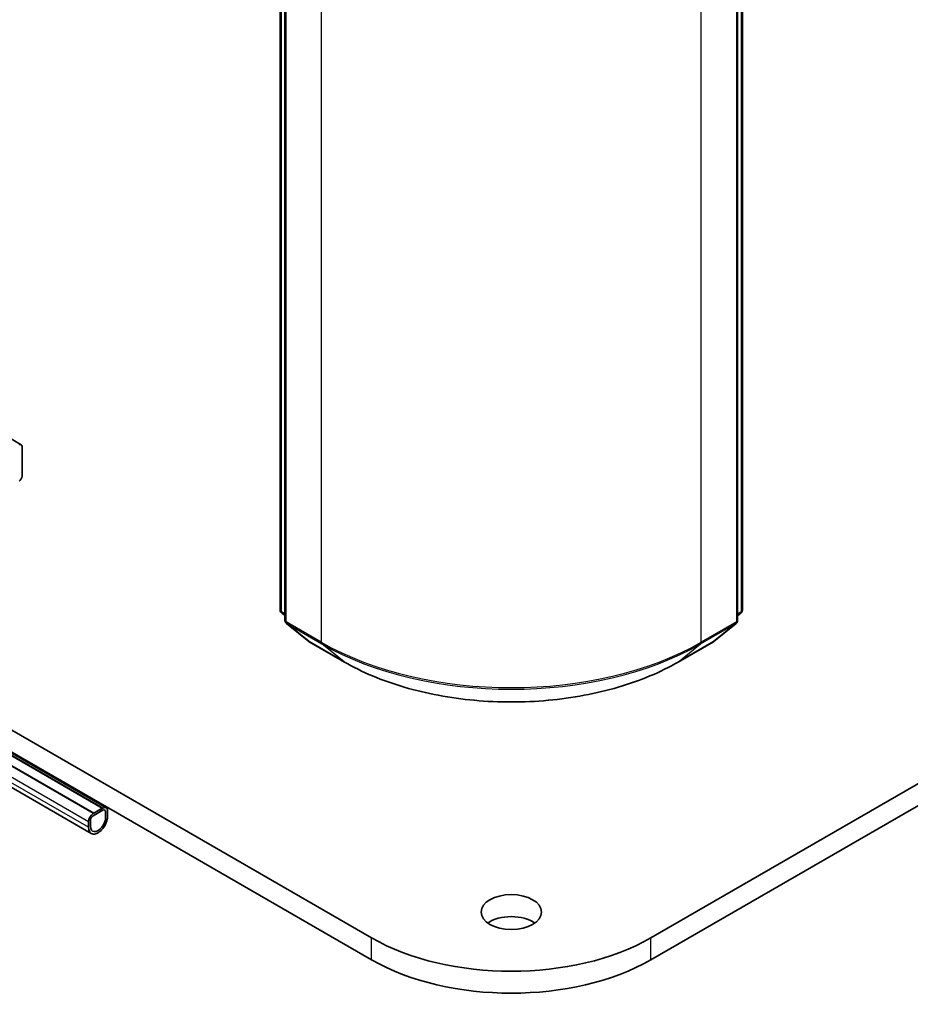
# Model space of a CAD drawing. Units: millimetres. Extents: x 87 to 11877, y 48 to 2015.
# Drawn here: x 1862 to 1928, y 376 to 449 of the extents above; entities that cross this region are included whole.
import ezdxf

# ---------------------------------------------------------------- set-up
doc = ezdxf.new("R2010")
doc.units = ezdxf.units.MM
doc.header["$LTSCALE"] = 6
doc.layers.add('Visible (ISO)', color=7, linetype='Continuous', lineweight=35)
doc.layers.add('Visible Narrow (ISO)', color=7, linetype='Continuous', lineweight=25)

msp = doc.modelspace()

# ---------------------------------------------------------------- linework, layer by layer
at = {"layer": 'Visible (ISO)'}
for p, q in [((1887.8313, 380.6504), (1612.0596, 539.8672)), ((2184.3919, 539.8672), (1908.6202, 380.6504)), ((1908.6202, 379.0174), (2184.3919, 538.2342)), ((1881.0259, 405.0552), (1881.0259, 493.5803)), ((1915.4256, 493.5803), (1915.4256, 405.0552)), ((1881.3794, 493.1158), (1881.3794, 404.295)), ((1915.072, 404.295), (1915.072, 493.1158)), ((1861.7476, 417.3668), (1835.8236, 432.334)), ((1861.8097, 415.0249), (1861.8097, 417.2294)), ((1881.3794, 404.6261), (1881.1373, 404.8219)), ((1915.3142, 404.8219), (1915.072, 404.6261)), ((1881.4909, 404.0617), (1883.1459, 402.724)), ((1913.3056, 402.724), (1914.9606, 404.0617)), ((1883.1844, 402.6975), (1885.8007, 401.187)), ((1910.6508, 401.187), (1913.2671, 402.6975)), ((1853.7638, 398.6863), (1887.8313, 379.0174)), ((1868.0702, 390.3343), (1853.7638, 398.5941)), ((1853.7638, 398.4005), (1867.7848, 390.3055)), ((1853.7638, 397.6656), (1867.1484, 389.938)), ((1867.1484, 389.9217), (1853.7638, 397.6493)), ((1866.9666, 388.4229), (1853.7638, 396.0455)), ((1867.8202, 390.3095), (1867.113, 389.9013)), ((1867.113, 389.738), (1867.8202, 390.1462)), ((1867.8202, 390.1462), (1867.113, 389.738)), ((1867.7848, 390.3055), (1867.1484, 389.938)), ((1867.1484, 389.9217), (1867.7848, 390.2891)), ((1867.7848, 390.2891), (1867.7848, 390.3055)), ((1868.0323, 390.0238), (1868.0323, 389.6155)), ((1868.0323, 389.6155), (1868.0323, 390.0238)), ((1868.1737, 389.6972), (1868.1737, 390.1054)), ((1866.7595, 389.2889), (1866.7595, 388.8807)), ((1866.9009, 388.9623), (1866.9009, 389.3706)), ((1866.9009, 389.3706), (1866.9009, 388.9623)), ((1867.1484, 389.938), (1867.1484, 389.9217))]:
    msp.add_line(p, q, dxfattribs=at)
for centre, start, end in [((1881.3259, 405.0552), 180, 231.051724), ((1915.1256, 405.0552), 308.948276, 0), ((1881.6794, 404.295), 180, 231.051724), ((1914.772, 404.295), 308.948276, 0), ((1883.3344, 402.9573), 231.051724, 240), ((1913.1171, 402.9573), 300, 308.948276)]:
    msp.add_arc(centre, 0.3, start, end, dxfattribs=at)
for centre, major_axis, start_param, end_param in [((1861.5976, 417.107), (0.15, 0.2598), 5.4977871, 7.0685835), ((1861.5976, 414.9024), (-0.15, -0.2598), 0.7853982, 2.3561945), ((1867.8202, 389.9013), (0.25, 0.433), 5.4977871, 7.0685835), ((1867.8202, 389.9013), (0.15, 0.2598), 5.4977871, 7.0685835), ((1867.8202, 389.9013), (0.15, 0.2598), 5.4977871, 7.0685835), ((1867.113, 389.493), (-0.25, -0.433), 3.9269908, 5.4977871), ((1867.4666, 389.2889), (-0.5, -0.866), 5.4977871, 8.6393798), ((1867.113, 389.493), (0.15, 0.2598), 0.7853982, 2.3561945), ((1867.113, 389.493), (-0.15, -0.2598), 3.9269908, 5.4977871), ((1867.4666, 389.2889), (-0.4, -0.6928), 5.4977871, 8.6393798), ((1867.4666, 389.2889), (-0.4, -0.6928), 5.4977871, 8.6393798), ((1898.2257, 380.9362), (-2.25, 0), 3.8212665, 5.6035115), ((1898.2257, 386.6516), (-14.7, 0), 0.7853982, 2.3561945), ((1898.2257, 385.0186), (14.7, 0), 3.9269908, 5.4977871)]:
    msp.add_ellipse(centre, major_axis=major_axis, ratio=0.5773503, start_param=start_param, end_param=end_param, dxfattribs=at)
msp.add_ellipse((1898.2257, 382.5691), major_axis=(2.25, 0), ratio=0.5773503, dxfattribs=at)
msp.add_open_spline([(1885.8007, 401.187), (1887.1097, 400.4312), (1888.6201, 399.7982), (1891.9, 398.8334), (1893.6689, 398.5017), (1897.2967, 398.17), (1899.1548, 398.17), (1902.7825, 398.5017), (1904.5515, 398.8334), (1907.8314, 399.7982), (1909.3418, 400.4312), (1910.6508, 401.187)], degree=3, knots=[3.1415927, 3.1415927, 3.1415927, 3.1415927, 3.4557519, 3.4557519, 3.7699112, 3.7699112, 4.0840704, 4.0840704, 4.3982297, 4.3982297, 4.712389, 4.712389, 4.712389, 4.712389], dxfattribs=at)
at = {"layer": 'Visible Narrow (ISO)'}
for p, q in [((1881.1138, 404.9327), (1881.1138, 493.4578)), ((1915.3377, 493.4578), (1915.3377, 404.9327)), ((1881.4673, 404.1725), (1881.4673, 492.9933)), ((1914.9842, 492.9933), (1914.9842, 404.1725)), ((1884.0836, 491.4828), (1884.0836, 402.662)), ((1912.3679, 402.662), (1912.3679, 491.4828)), ((1881.3794, 404.7793), (1881.1138, 404.9327)), ((1881.3794, 404.6293), (1881.1629, 404.8043)), ((1881.1629, 404.8043), (1881.3794, 404.6793)), ((1915.3377, 404.9327), (1915.072, 404.7793)), ((1915.2886, 404.8043), (1915.072, 404.6293)), ((1915.072, 404.6793), (1915.2886, 404.8043)), ((1884.0836, 402.662), (1881.4673, 404.1725)), ((1881.5165, 404.0441), (1884.1328, 402.5336)), ((1883.1715, 402.7064), (1881.5165, 404.0441)), ((1912.3187, 402.5336), (1914.935, 404.0441)), ((1914.9842, 404.1725), (1912.3679, 402.662)), ((1914.935, 404.0441), (1913.28, 402.7064)), ((1885.7878, 401.1959), (1883.1715, 402.7064)), ((1885.7878, 401.1959), (1884.1328, 402.5336)), ((1913.28, 402.7064), (1910.6637, 401.1959)), ((1910.6637, 401.1959), (1912.3187, 402.5336)), ((1867.8202, 390.3095), (1853.7638, 398.425)), ((1867.113, 389.9013), (1853.7638, 397.6085)), ((1866.7595, 389.2889), (1853.7638, 396.792)), ((1866.7595, 388.8807), (1853.7638, 396.3837)), ((1887.8313, 379.0174), (1887.8313, 380.6504)), ((1908.6202, 379.0174), (1908.6202, 380.6504))]:
    msp.add_line(p, q, dxfattribs=at)
for centre, major_axis, ratio, start_param, end_param in [((1881.3259, 405.0552), (-0.3, 0), 0.5773503, 0, 0.7853982), ((1881.3259, 405.0552), (-0.15, -0.2598), 0.5773503, 5.4977871, 6.1925254), ((1881.3259, 405.0552), (-0.1886, -0.2333), 0.8131434, 0, 0.127344), ((1915.1256, 405.0552), (0.15, -0.2598), 0.5773503, 0.0906599, 0.7853982), ((1915.1256, 405.0552), (0.1886, -0.2333), 0.8131434, 6.1558413, 6.2831853), ((1915.1256, 405.0552), (0.3, 0), 0.5773503, 5.4977871, 6.2831853), ((1881.6794, 404.295), (-0.3, 0), 0.5773503, 0, 0.7853982), ((1881.6794, 404.295), (-0.15, -0.2598), 0.5773503, 5.4977871, 6.1925254), ((1881.6794, 404.295), (-0.1886, -0.2333), 0.8131434, 0, 0.127344), ((1914.772, 404.295), (0.15, -0.2598), 0.5773503, 0.0906599, 0.7853982), ((1914.772, 404.295), (0.1886, -0.2333), 0.8131434, 6.1558413, 6.2831853), ((1914.772, 404.295), (0.3, 0), 0.5773503, 5.4977871, 6.2831853), ((1883.3344, 402.9573), (-0.1886, -0.2333), 0.8131434, 0, 0.127344), ((1883.3344, 402.9573), (-0.15, -0.2598), 0.5773503, 6.1925254, 6.2831853), ((1884.2957, 402.7845), (-0.15, -0.2598), 0.5773503, 5.4977871, 6.1925254), ((1898.2257, 410.827), (-20, 0), 0.5773503, 0.7853982, 2.3561945), ((1898.2257, 410.6702), (19.9305, 0), 0.5773503, 3.9269908, 5.4977871), ((1912.1557, 402.7845), (0.15, -0.2598), 0.5773503, 0.0906599, 0.7853982), ((1913.1171, 402.9573), (0.15, -0.2598), 0.5773503, 0, 0.0906599), ((1913.1171, 402.9573), (0.1886, -0.2333), 0.8131434, 6.1558413, 6.2831853), ((1885.9507, 401.4468), (-0.15, -0.2598), 0.5773503, 6.1925254, 6.2831853), ((1898.2257, 408.3769), (-17.59, 0), 0.5773503, 0.7853982, 2.3561945), ((1910.5008, 401.4468), (0.15, -0.2598), 0.5773503, 0, 0.0906599)]:
    msp.add_ellipse(centre, major_axis=major_axis, ratio=ratio, start_param=start_param, end_param=end_param, dxfattribs=at)

doc.saveas('drawing.dxf')
